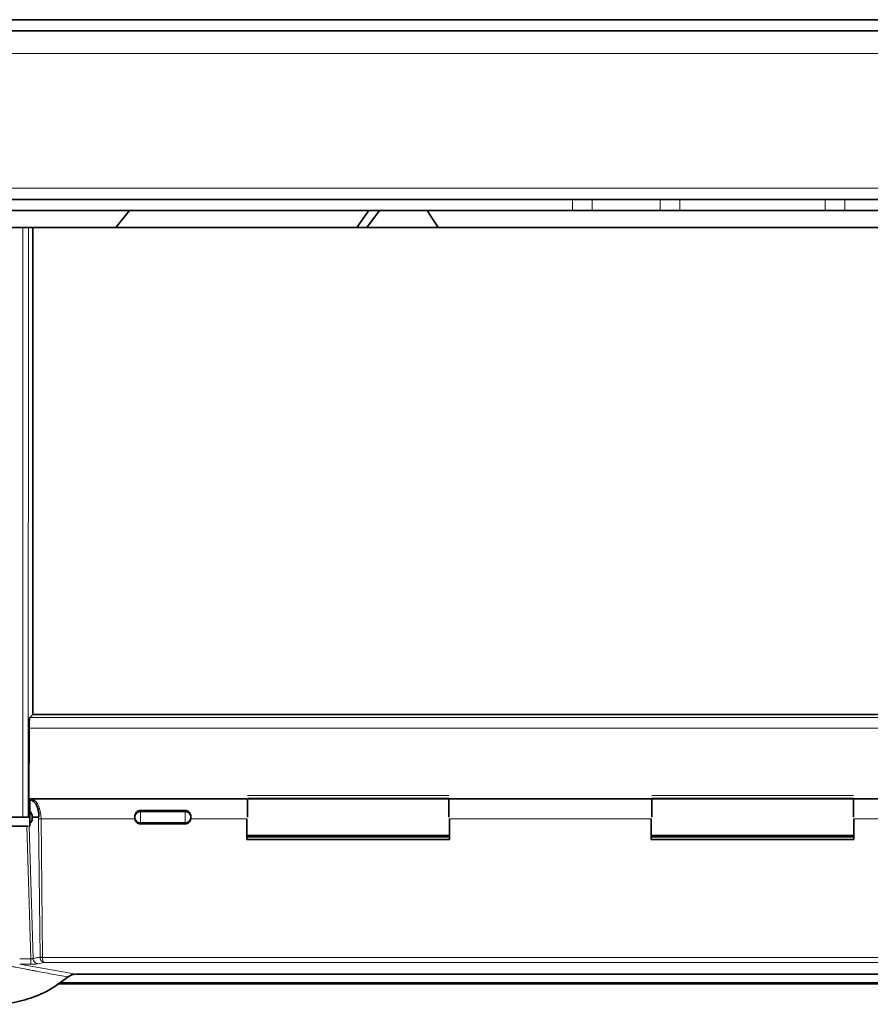
# Model space of a CAD drawing. Units: millimetres. Extents: x 1576 to 10383, y 1071 to 8484.
# Drawn here: x 2831 to 2983, y 2685 to 2860 of the extents above; entities that cross this region are included whole.
import ezdxf

# ---------------------------------------------------------------- set-up
doc = ezdxf.new("R2010")
doc.units = ezdxf.units.MM

msp = doc.modelspace()

# ---------------------------------------------------------------- linework, layer by layer
at = {"color": 7, "linetype": 'Continuous', "lineweight": 35}
for p, q in [((3117.82, 2860.09), (2675.82, 2860.09)), ((2815.89, 2858.09), (3107.74, 2858.09)), ((2929.74, 2828.09), (2818.89, 2828.09)), ((2929.74, 2828.09), (2933.28, 2828.09)), ((2945.35, 2828.09), (2933.28, 2828.09)), ((2945.35, 2828.09), (2948.89, 2828.09)), ((2974.74, 2828.09), (2948.89, 2828.09)), ((2974.74, 2828.09), (2978.28, 2828.09)), ((2990.35, 2828.09), (2978.28, 2828.09)), ((2929.74, 2826.09), (2818.89, 2826.09)), ((2848.45, 2823.09), (2850.87, 2826.09)), ((2893.49, 2826.09), (2891.35, 2823.09)), ((2893.17, 2823.09), (2895.39, 2826.09)), ((2903.86, 2826.09), (2905.87, 2823.09)), ((2933.28, 2826.09), (2929.74, 2826.09)), ((2945.35, 2826.09), (2933.28, 2826.09)), ((2948.89, 2826.09), (2945.35, 2826.09)), ((2974.74, 2826.09), (2948.89, 2826.09)), ((2978.28, 2826.09), (2974.74, 2826.09)), ((2990.35, 2826.09), (2978.28, 2826.09)), ((2831.91, 2823.09), (2829.9, 2823.09)), ((2833.7, 2823.09), (2832.91, 2823.09)), ((2833.7, 2823.09), (2833.66, 2736.38)), ((3089.94, 2823.09), (2833.7, 2823.09)), ((3039.3, 2823.09), (2905.87, 2823.09)), ((2833.67, 2736.39), (2833.12, 2735.84)), ((2833.67, 2736.39), (3089.97, 2736.39)), ((2833.02, 2733.95), (2832.98, 2721.34)), ((2832.98, 2721.34), (2832.97, 2720.93)), ((2832.99, 2721.34), (2833.2, 2721.34)), ((2833.12, 2721.18), (2833.12, 2719.13)), ((2871.77, 2721.34), (2833.38, 2721.34)), ((2907.77, 2721.34), (2907.86, 2721.34)), ((2943.77, 2721.34), (2907.86, 2721.34)), ((2943.77, 2721.34), (2943.87, 2721.34)), ((2979.77, 2721.34), (2979.86, 2721.34)), ((3015.77, 2721.34), (2979.86, 2721.34)), ((2852.82, 2719.29), (2860.82, 2719.29)), ((2829.82, 2718.09), (2831.87, 2718.09)), ((2833.12, 2718.09), (2832.85, 2718.09)), ((2834.69, 2718.09), (2833.58, 2718.09)), ((2833.58, 2718.09), (2833.58, 2717.97)), ((2851.82, 2718.19), (2851.82, 2718.09)), ((2851.82, 2718.09), (2851.82, 2717.98)), ((2851.83, 2717.8), (2851.82, 2717.98)), ((2861.82, 2717.98), (2861.8, 2717.8)), ((2861.82, 2718.19), (2861.82, 2718.09)), ((2861.82, 2718.09), (2861.82, 2717.98)), ((2871.77, 2714.09), (2871.77, 2717.8)), ((2907.87, 2717.8), (2907.87, 2714.09)), ((2943.77, 2714.09), (2943.77, 2717.8)), ((2979.87, 2717.8), (2979.87, 2714.09)), ((2832.58, 2716.49), (2828, 2716.49)), ((2833.12, 2716.49), (2833.01, 2716.49)), ((2833.06, 2717.01), (2833.12, 2717.01)), ((2833.12, 2716.49), (2833.12, 2717.02)), ((2860.82, 2716.92), (2852.82, 2716.92)), ((2871.77, 2717.01), (2871.77, 2717.01)), ((2907.86, 2717.01), (2907.87, 2717.01)), ((2943.77, 2717.01), (2943.77, 2717.01)), ((2943.77, 2716.09), (2943.87, 2716.09)), ((2979.77, 2716.09), (2979.87, 2716.09)), ((2979.86, 2717.01), (2979.87, 2717.01)), ((2907.87, 2714.59), (2871.77, 2714.59)), ((2907.87, 2714.09), (2871.77, 2714.09)), ((2871.86, 2714.84), (2907.77, 2714.84)), ((2979.87, 2714.59), (2943.77, 2714.59)), ((2979.87, 2714.09), (2943.77, 2714.09)), ((2943.86, 2714.84), (2979.77, 2714.84)), ((2839.94, 2689.65), (2840.67, 2690.06)), ((2840.63, 2690.05), (2841.28, 2690.15)), ((3082.25, 2690.13), (2841.38, 2690.13)), ((3085.55, 2688.4), (2838.08, 2688.4)), ((3085.26, 2688.6), (2838.37, 2688.6))]:
    msp.add_line(p, q, dxfattribs=at)
at = {"color": 8, "linetype": 'Continuous', "lineweight": 18}
for p, q in [((2815.89, 2854.09), (3107.74, 2854.09)), ((3095.27, 2830.09), (2828.31, 2830.09)), ((2929.74, 2826.09), (2929.74, 2828.09)), ((2933.28, 2828.09), (2933.28, 2826.09)), ((2945.35, 2826.09), (2945.35, 2828.09)), ((2948.89, 2828.09), (2948.89, 2826.09)), ((2974.74, 2826.09), (2974.74, 2828.09)), ((2978.28, 2828.09), (2978.28, 2826.09)), ((2831.87, 2718.09), (2831.91, 2823.09)), ((2832.87, 2718.09), (2832.91, 2823.09)), ((3090.51, 2735.84), (2833.12, 2735.84)), ((3090.61, 2733.95), (2833.01, 2733.95)), ((2871.87, 2721.97), (2907.77, 2721.97)), ((2871.87, 2721.5), (2907.77, 2721.5)), ((2907.77, 2721.33), (2871.87, 2721.33)), ((2943.87, 2721.97), (2979.77, 2721.97)), ((2943.87, 2721.5), (2979.77, 2721.5)), ((2979.77, 2721.33), (2943.87, 2721.33)), ((2852.82, 2719.05), (2852.82, 2719.29)), ((2860.82, 2719.29), (2860.82, 2719.05)), ((2834.69, 2718.09), (2834.7, 2717.82)), ((2834.7, 2717.82), (2834.95, 2693.17)), ((2835.13, 2717.8), (2835.13, 2718.09)), ((2835.13, 2717.8), (2835.38, 2693.13)), ((2835.13, 2717.8), (2851.83, 2717.8)), ((2852.82, 2719.05), (2852.82, 2717.12)), ((2860.82, 2719.05), (2852.82, 2719.05)), ((2860.82, 2719.05), (2860.82, 2717.12)), ((2861.8, 2717.8), (2871.77, 2717.8)), ((2943.77, 2717.8), (2907.87, 2717.8)), ((3015.77, 2717.8), (2979.87, 2717.8)), ((2833.29, 2692.86), (2832.58, 2716.49)), ((2833.72, 2692.93), (2833.01, 2716.49)), ((2860.82, 2717.12), (2852.82, 2717.12)), ((2852.82, 2716.92), (2852.82, 2717.12)), ((2860.82, 2717.12), (2860.82, 2716.92)), ((2833.29, 2692.86), (2831.33, 2692.86)), ((2834.96, 2693.08), (2834.95, 2693.17)), ((2835.38, 2693.13), (3088.25, 2693.13)), ((2833.29, 2691.91), (2831.33, 2691.91)), ((2831.33, 2691.91), (2832.6, 2691.68)), ((2832.6, 2691.68), (2834.31, 2691.36)), ((2834.31, 2691.36), (2841.38, 2690.13)), ((2835.67, 2692.2), (2834.59, 2692)), ((3087.96, 2692.2), (2835.67, 2692.2)), ((2839.9, 2689.65), (2840.64, 2690.04)), ((2840.64, 2690.04), (2841.38, 2690.13)), ((3085.19, 2688.65), (2838.45, 2688.65))]:
    msp.add_line(p, q, dxfattribs=at)
at = {"color": 7, "linetype": 'Continuous', "lineweight": 35}
for points in [[(2832.6, 2823.09), (2832.55, 2823.09), (2832.46, 2823.09), (2832.29, 2823.09), (2832.1, 2823.09), (2831.98, 2823.09), (2831.91, 2823.09)], [(2832.91, 2823.09), (2832.91, 2823.09), (2832.89, 2823.09), (2832.83, 2823.09), (2832.73, 2823.09), (2832.65, 2823.09), (2832.6, 2823.09)], [(2871.87, 2721.33), (2871.87, 2721.26), (2871.87, 2721.13), (2871.87, 2720.37), (2871.87, 2719.32), (2871.87, 2718.5), (2871.87, 2718.09)], [(2907.77, 2718.09), (2907.77, 2718.5), (2907.77, 2719.32), (2907.77, 2720.37), (2907.77, 2721.13), (2907.77, 2721.26), (2907.77, 2721.33)], [(2943.87, 2721.33), (2943.87, 2721.26), (2943.87, 2721.13), (2943.87, 2720.37), (2943.87, 2719.32), (2943.87, 2718.5), (2943.87, 2718.09)], [(2979.77, 2718.09), (2979.77, 2718.5), (2979.77, 2719.32), (2979.77, 2720.37), (2979.77, 2721.13), (2979.77, 2721.26), (2979.77, 2721.33)], [(2832.55, 2718.09), (2832.51, 2718.09), (2832.41, 2718.09), (2832.24, 2718.09), (2832.06, 2718.09), (2831.93, 2718.09), (2831.87, 2718.09)], [(2832.87, 2718.09), (2832.86, 2718.09), (2832.84, 2718.09), (2832.78, 2718.09), (2832.69, 2718.09), (2832.6, 2718.09), (2832.55, 2718.09)], [(2833.12, 2718.09), (2833.12, 2718.01), (2833.12, 2717.86), (2833.12, 2717.63), (2833.12, 2717.44), (2833.12, 2717.27), (2833.12, 2717.13), (2833.12, 2717.05), (2833.12, 2717), (2833.12, 2717.02), (2833.12, 2717.02)], [(2851.82, 2718.09), (2851.82, 2718.15), (2851.83, 2718.28), (2851.89, 2718.46), (2851.98, 2718.63), (2852.06, 2718.72), (2852.11, 2718.77)], [(2852.11, 2717.4), (2852.06, 2717.45), (2851.98, 2717.54), (2851.89, 2717.71), (2851.83, 2717.9), (2851.82, 2718.02), (2851.82, 2718.09)], [(2861.52, 2718.77), (2861.57, 2718.72), (2861.65, 2718.63), (2861.74, 2718.46), (2861.8, 2718.28), (2861.81, 2718.15), (2861.82, 2718.09)], [(2861.82, 2718.09), (2861.81, 2718.02), (2861.8, 2717.9), (2861.74, 2717.71), (2861.65, 2717.54), (2861.57, 2717.45), (2861.52, 2717.4)]]:
    msp.add_open_spline(points, degree=3, dxfattribs=at)
for points, knots in [([(2833.05, 2735.26), (2833.04, 2735.06), (2833.03, 2734.74), (2833.02, 2734.29), (2833.02, 2734.04), (2833.02, 2733.97), (2833.01, 2733.95)], [0, 0, 0, 0, 0.499253, 0.849187, 0.94959, 1, 1, 1, 1]), ([(2833.12, 2735.84), (2833.11, 2735.82), (2833.1, 2735.79), (2833.07, 2735.61), (2833.06, 2735.39), (2833.05, 2735.26)], [0, 0, 0, 0, 0.3022197, 0.5698743, 1, 1, 1, 1]), ([(2832.97, 2720.93), (2832.96, 2720.85), (2832.96, 2720.68), (2832.96, 2720.48), (2832.95, 2720.38)], [0, 0, 0, 0, 0.510583, 1, 1, 1, 1]), ([(2833.12, 2721.29), (2833.24, 2721.32), (2833.4, 2721.37), (2833.55, 2721.3), (2833.59, 2721.29)], [0, 0, 0, 0, 0.749308, 1, 1, 1, 1]), ([(2833.12, 2721.28), (2833.12, 2721.29), (2833.12, 2721.3), (2833.12, 2721.31), (2833.12, 2721.22), (2833.12, 2721.18)], [0, 0, 0, 0, 0.091092, 0.540132, 1, 1, 1, 1]), ([(2833.12, 2721.18), (2833.26, 2721.16), (2833.54, 2721.11), (2833.93, 2720.8), (2834.26, 2720.37), (2834.52, 2719.8), (2834.68, 2719.2), (2834.74, 2718.64), (2834.74, 2718.31), (2834.72, 2718.13), (2834.7, 2718.1), (2834.7, 2718.09), (2834.69, 2718.09), (2834.69, 2718.09)], [0, 0, 0, 0, 0.168181, 0.334474, 0.494331, 0.630838, 0.796605, 0.88697, 0.970669, 0.989724, 0.995584, 0.997883, 1, 1, 1, 1]), ([(2832.95, 2720.38), (2832.95, 2720.28), (2832.95, 2720.08), (2832.96, 2719.89), (2832.96, 2719.8)], [0, 0, 0, 0, 0.494442, 1, 1, 1, 1]), ([(2832.98, 2718.09), (2832.98, 2718.39), (2832.98, 2718.99), (2832.97, 2719.53), (2832.96, 2719.8)], [0, 0, 0, 0, 0.499938, 1, 1, 1, 1]), ([(2833.11, 2719.71), (2833.11, 2719.66), (2833.11, 2719.56), (2833.1, 2719.32), (2833.1, 2719.13), (2833.1, 2719)], [0, 0, 0, 0, 0.260768, 0.514711, 1, 1, 1, 1]), ([(2833.12, 2719.16), (2833.12, 2719.16), (2833.12, 2719.15), (2833.12, 2719.07), (2833.12, 2718.94), (2833.12, 2718.77), (2833.12, 2718.56), (2833.12, 2718.33), (2833.12, 2718.17), (2833.12, 2718.09)], [0, 0, 0, 0, 0.1289994, 0.2741662, 0.4193329, 0.5644997, 0.7096665, 0.8548332, 1, 1, 1, 1]), ([(2833.58, 2718.09), (2833.57, 2718.2), (2833.56, 2718.43), (2833.47, 2718.73), (2833.32, 2719), (2833.19, 2719.08), (2833.12, 2719.13)], [0, 0, 0, 0, 0.221976, 0.4587, 0.700924, 1, 1, 1, 1]), ([(2852.11, 2718.96), (2852.16, 2719.01), (2852.26, 2719.11), (2852.43, 2719.21), (2852.62, 2719.28), (2852.75, 2719.29), (2852.82, 2719.29)], [0, 0, 0, 0, 0.2678375, 0.5219993, 0.7664518, 1, 1, 1, 1]), ([(2860.82, 2719.29), (2860.88, 2719.29), (2861.01, 2719.28), (2861.2, 2719.21), (2861.37, 2719.11), (2861.47, 2719.01), (2861.52, 2718.96)], [0, 0, 0, 0, 0.2338712, 0.4785539, 0.7318718, 1, 1, 1, 1]), ([(2833.58, 2717.97), (2833.58, 2717.91), (2833.58, 2717.78), (2833.54, 2717.55), (2833.45, 2717.31), (2833.3, 2717.1), (2833.18, 2717.05), (2833.12, 2717.02)], [0, 0, 0, 0, 0.130702, 0.260899, 0.49356, 0.740236, 1, 1, 1, 1]), ([(2851.82, 2718.19), (2851.83, 2718.33), (2851.86, 2718.62), (2852.02, 2718.84), (2852.11, 2718.96)], [0, 0, 0, 0, 0.494627, 1, 1, 1, 1]), ([(2852.11, 2717.23), (2852.04, 2717.31), (2851.9, 2717.48), (2851.85, 2717.7), (2851.83, 2717.8)], [0, 0, 0, 0, 0.496192, 1, 1, 1, 1]), ([(2861.52, 2718.96), (2861.61, 2718.84), (2861.77, 2718.62), (2861.8, 2718.33), (2861.82, 2718.19)], [0, 0, 0, 0, 0.505262, 1, 1, 1, 1]), ([(2861.8, 2717.8), (2861.78, 2717.7), (2861.73, 2717.48), (2861.59, 2717.31), (2861.52, 2717.23)], [0, 0, 0, 0, 0.506617, 1, 1, 1, 1]), ([(2832.58, 2716.49), (2832.62, 2716.49), (2832.71, 2716.49), (2832.79, 2716.49), (2832.83, 2716.49)], [0, 0, 0, 0, 0.50006, 1, 1, 1, 1]), ([(2852.82, 2716.92), (2852.75, 2716.92), (2852.62, 2716.93), (2852.43, 2716.99), (2852.25, 2717.09), (2852.16, 2717.18), (2852.11, 2717.23)], [0, 0, 0, 0, 0.252224, 0.49555, 0.741176, 1, 1, 1, 1]), ([(2861.52, 2717.23), (2861.47, 2717.18), (2861.38, 2717.09), (2861.2, 2716.99), (2861.01, 2716.93), (2860.88, 2716.92), (2860.82, 2716.92)], [0, 0, 0, 0, 0.258824, 0.50445, 0.747776, 1, 1, 1, 1]), ([(2839.9, 2689.65), (2838.81, 2688.82), (2836.62, 2687.17), (2832.81, 2685.61), (2828.8, 2684.73), (2826.08, 2684.82), (2824.72, 2684.87)], [0, 0, 0, 0, 0.249561, 0.499152, 0.74952, 1, 1, 1, 1]), ([(2839.94, 2689.65), (2839.94, 2689.65), (2839.95, 2689.63), (2839.94, 2689.63), (2839.91, 2689.64), (2839.9, 2689.65)], [0, 0, 0, 0, 0.00764, 0.504067, 1, 1, 1, 1]), ([(2840.64, 2690.04), (2840.64, 2690.04), (2840.65, 2690.03), (2840.65, 2690.03), (2840.65, 2690.06), (2840.65, 2690.09), (2840.65, 2690.1)], [0, 0, 0, 0, 0.170512, 0.49752, 0.817953, 1, 1, 1, 1])]:
    msp.add_open_spline(points, degree=3, knots=knots, dxfattribs=at)
at = {"color": 8, "linetype": 'Continuous', "lineweight": 18}
for points, knots in [([(2833.59, 2721.29), (2833.67, 2721.27), (2833.86, 2721.21), (2834.17, 2720.95), (2834.48, 2720.53), (2834.74, 2719.99), (2834.94, 2719.38), (2835.07, 2718.74), (2835.11, 2718.3), (2835.13, 2718.09)], [0, 0, 0, 0, 0.1084415, 0.2710075, 0.4323417, 0.5861793, 0.7326699, 0.8702558, 1, 1, 1, 1]), ([(2833.54, 2692.87), (2833.5, 2692.86), (2833.42, 2692.85), (2833.33, 2692.85), (2833.29, 2692.86)], [0, 0, 0, 0, 0.502162, 1, 1, 1, 1]), ([(2833.72, 2692.93), (2833.69, 2692.92), (2833.65, 2692.9), (2833.57, 2692.88), (2833.54, 2692.87)], [0, 0, 0, 0, 0.554715, 1, 1, 1, 1]), ([(2834.95, 2693.17), (2834.88, 2693.16), (2834.67, 2693.12), (2834.26, 2693.04), (2833.92, 2692.97), (2833.72, 2692.93)], [0, 0, 0, 0, 0.169456, 0.503157, 1, 1, 1, 1]), ([(2835.38, 2693.13), (2835.34, 2693.12), (2835.29, 2693.11), (2835.21, 2693.1), (2835.14, 2693.09), (2835.04, 2693.08), (2834.99, 2693.08), (2834.96, 2693.08)], [0, 0, 0, 0, 0.248543, 0.291114, 0.498148, 0.710946, 1, 1, 1, 1]), ([(2835.67, 2692.2), (2835.58, 2692.23), (2835.42, 2692.27), (2835.2, 2692.47), (2835.03, 2692.73), (2834.98, 2692.97), (2834.96, 2693.08)], [0, 0, 0, 0, 0.2819568, 0.4849777, 0.7535549, 1, 1, 1, 1]), ([(2835.13, 2693.16), (2835.19, 2693.16), (2835.26, 2693.15), (2835.35, 2693.16), (2835.37, 2693.16), (2835.37, 2693.16), (2835.38, 2693.16), (2835.38, 2693.16), (2835.38, 2693.16), (2835.38, 2693.16), (2835.38, 2693.16), (2835.38, 2693.16), (2835.38, 2693.16), (2835.38, 2693.16), (2835.38, 2693.15), (2835.38, 2693.14), (2835.38, 2693.13), (2835.38, 2693.13)], [0, 0, 0, 0, 0.636478, 0.817369, 0.876374, 0.878943, 0.881696, 0.888298, 0.889656, 0.89076, 0.891267, 0.891775, 0.892883, 0.894245, 0.900512, 0.935252, 1, 1, 1, 1]), ([(2835.38, 2693.13), (2835.39, 2693.01), (2835.41, 2692.77), (2835.46, 2692.59), (2835.48, 2692.5)], [0, 0, 0, 0, 0.49241, 1, 1, 1, 1]), ([(2829.85, 2691.55), (2830.08, 2691.5), (2830.32, 2691.45), (2830.61, 2691.39), (2830.84, 2691.35), (2831.52, 2691.21), (2832.15, 2691.09), (2832.6, 2691)], [0, 0, 0, 0, 0.249996, 0.257863, 0.321549, 0.499999, 1, 1, 1, 1]), ([(2834.59, 2692), (2834.51, 2691.98), (2834.37, 2691.96), (2834.05, 2691.93), (2833.68, 2691.92), (2833.42, 2691.92), (2833.29, 2691.91)], [0, 0, 0, 0, 0.249776, 0.499607, 0.749618, 1, 1, 1, 1]), ([(2835.48, 2692.5), (2835.51, 2692.43), (2835.56, 2692.28), (2835.63, 2692.23), (2835.67, 2692.2)], [0, 0, 0, 0, 0.418296, 1, 1, 1, 1]), ([(2832.6, 2691), (2832.73, 2690.98), (2832.94, 2690.93), (2833.18, 2690.88), (2833.3, 2690.85), (2833.33, 2690.84), (2833.34, 2690.84), (2833.59, 2690.79), (2833.86, 2690.75), (2834.12, 2690.71)], [0, 0, 0, 0, 0.250007, 0.430879, 0.479428, 0.493231, 0.497514, 0.500052, 1, 1, 1, 1]), ([(2834.12, 2690.71), (2835.1, 2690.53), (2837.02, 2690.16), (2838.95, 2689.82), (2839.9, 2689.65)], [0, 0, 0, 0, 0.506661, 1, 1, 1, 1])]:
    msp.add_open_spline(points, degree=3, knots=knots, dxfattribs=at)
for points in [[(2834.7, 2717.82), (2834.73, 2717.82), (2834.78, 2717.81), (2834.85, 2717.81), (2834.88, 2717.81)], [(2834.88, 2717.81), (2834.92, 2717.8), (2835, 2717.8), (2835.09, 2717.8), (2835.13, 2717.8)], [(2852.11, 2718.77), (2852.16, 2718.81), (2852.26, 2718.9), (2852.43, 2718.98), (2852.62, 2719.04), (2852.75, 2719.05), (2852.82, 2719.05)], [(2852.82, 2717.12), (2852.75, 2717.12), (2852.62, 2717.13), (2852.43, 2717.19), (2852.26, 2717.28), (2852.16, 2717.36), (2852.11, 2717.4)], [(2860.82, 2719.05), (2860.88, 2719.05), (2861.01, 2719.04), (2861.2, 2718.98), (2861.38, 2718.9), (2861.47, 2718.81), (2861.52, 2718.77)], [(2861.52, 2717.4), (2861.47, 2717.36), (2861.38, 2717.28), (2861.2, 2717.19), (2861.01, 2717.13), (2860.88, 2717.12), (2860.82, 2717.12)], [(2833.29, 2692.22), (2833.29, 2692.31), (2833.29, 2692.5), (2833.29, 2692.74), (2833.29, 2692.86)], [(2834.59, 2692), (2834.48, 2692.02), (2834.27, 2692.05), (2833.99, 2692.27), (2833.79, 2692.57), (2833.74, 2692.81), (2833.72, 2692.93)], [(2834.95, 2693.17), (2834.97, 2693.17), (2835.02, 2693.16), (2835.09, 2693.16), (2835.13, 2693.16)], [(2833.29, 2691.91), (2833.29, 2691.94), (2833.29, 2691.98), (2833.29, 2692.14), (2833.29, 2692.22)]]:
    msp.add_open_spline(points, degree=3, dxfattribs=at)

doc.saveas('drawing.dxf')
